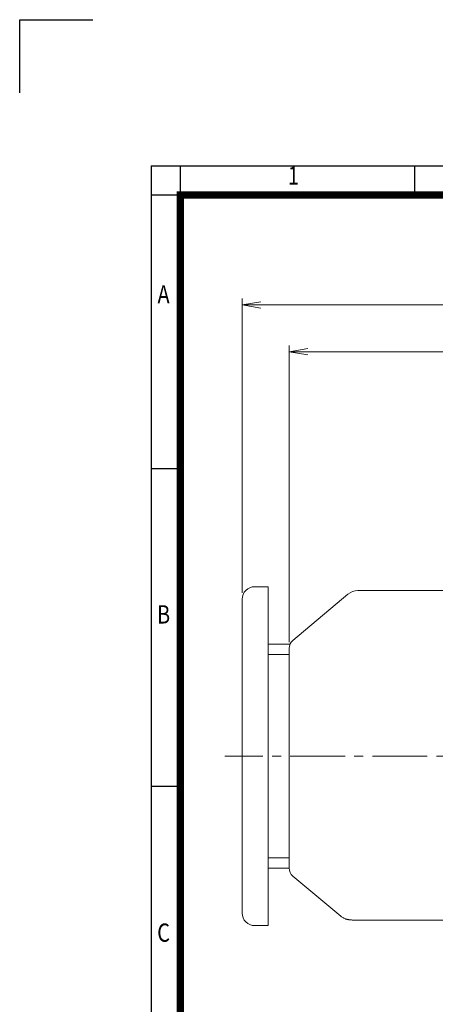
# Model space of a CAD drawing. Units: millimetres. Extents: x -59 to 2020, y -18 to 1452.
# Drawn here: x -59 to 339, y 508 to 1452 of the extents above; entities that cross this region are included whole.
import ezdxf
from ezdxf.enums import TextEntityAlignment as Align

# ---------------------------------------------------------------- set-up
doc = ezdxf.new("R2010")
doc.units = ezdxf.units.MM
doc.header["$LTSCALE"] = 70
doc.linetypes.add('CENTER2', pattern=[1.125, 0.75, -0.125, 0.125, -0.125])
doc.layers.get('0').update_dxf_attribs({"linetype": 'CONTINUOUS', "lineweight": 30})
doc.layers.get('DEFPOINTS').update_dxf_attribs({"linetype": 'CONTINUOUS'})
for name, color, linetype, lineweight in [('CENTER LINE', 1, 'CENTER2', 9), ('DIMENSION LINE', 2, 'CONTINUOUS', 13), ('OUTLINE', 3, 'CONTINUOUS', 20)]:
    doc.layers.add(name, color=color, linetype=linetype, lineweight=lineweight)
doc.styles.add('ROMANS', font='romans.shx', dxfattribs={"width": 0.7, "height": 3.5, "bigfont": 'whgtxt.shx'})
doc.styles.get("Standard").update_dxf_attribs({"font": 'romans.shx', "width": 0.8, "bigfont": 'whgtxt.shx'})
doc.dimstyles.new('STANDARD$0', dxfattribs={"dimscale": 6, "dimtxt": 3, "dimasz": 3, "dimexe": 1, "dimexo": 1, "dimgap": 1, "dimtad": 1, "dimdsep": 46, "dimtxsty": 'Standard', "dimblk": 'OPEN', "dimcen": 0, "dimclrd": 2, "dimclre": 2, "dimclrt": 7, "dimadec": 1, "dimazin": 2, "dimtfac": 1, "dimtmove": 0, "dimatfit": 3, "dimldrblk": 'OPEN', "dimfxl": 0, "dimtolj": 1, "dimtzin": 0, "dimlwd": -1, "dimlwe": -1, "dimarcsym": 0})

# ---------------------------------------------------------------- blocks, each defined once
blk = doc.blocks.new('HS_A4양식_S_L(210X297MM)')
at = {"color": 0}
for p, q in [((18, 190), (18, 14)), ((18, 190), (283, 190)), ((18, 148.5), (22, 148.5)), ((18, 105), (22, 105))]:
    blk.add_line(p, q, dxfattribs=at)
for p, q in [((22, 14), (22, 190)), ((54.12, 186), (54.12, 190)), ((18, 186), (283, 186))]:
    blk.add_line(p, q)
at = {"color": 3, "const_width": 1}
blk.add_lwpolyline([(22, 18), (279, 18), (279, 186), (22, 186), (22, 17.5)], dxfattribs=at)
at = {"style": 'ROMANS', "width": 0.8}
for s, p in [('1', (37.49, 188.32)), ('A', (19.7, 172.05)), ('B', (19.7, 128.2)), ('C', (19.7, 84.6))]:
    blk.add_text(s, height=2.5, dxfattribs=at).set_placement(p, align=Align.MIDDLE)
blk = doc.blocks.new('_Open')
at = {"color": 0, "linetype": 'ByBlock', "lineweight": -2}
for p, q in [((-1, 0.167), (0, 0)), ((-1, -0.167), (0, 0)), ((0, 0), (-1, 0))]:
    blk.add_line(p, q, dxfattribs=at)
blk = doc.blocks.new('*D22')
at = {"layer": 'DEFPOINTS', "color": 0, "transparency": 16777216}
for p in [(199.33, 1133.4), (199.33, 848.99), (787.03, 769.65)]:
    blk.add_point(p, dxfattribs=at)
at = {"layer": 'DIMENSION LINE', "color": 2, "transparency": 16777216}
for p, q in [((199.33, 854.99), (199.33, 1139.4)), ((769.03, 1133.4), (217.33, 1133.4)), ((787.03, 775.65), (787.03, 1139.4))]:
    blk.add_line(p, q, dxfattribs=at)
at = {"layer": 'DIMENSION LINE', "color": 2, "transparency": 16777216, "xscale": 18, "yscale": 18, "zscale": 18, "rotation": 180}
blk.add_blockref('_Open', (199.33, 1133.4), dxfattribs=at)
at = {"layer": 'DIMENSION LINE', "color": 2, "transparency": 16777216, "xscale": 18, "yscale": 18, "zscale": 18}
blk.add_blockref('_Open', (787.03, 1133.4), dxfattribs=at)
at = {"layer": 'DIMENSION LINE', "color": 7, "transparency": 16777216, "insert": (493.18, 1153.11), "char_height": 18, "attachment_point": 5, "bg_fill": 3, "box_fill_scale": 1.1, "bg_fill_color": 256, "bg_fill_true_color": 13158600, "bg_fill_transparency": 0}
blk.add_mtext('\\A1;(590)', dxfattribs=at)
blk = doc.blocks.new('*D31')
at = {"layer": 'DEFPOINTS', "color": 0, "transparency": 16777216}
for p in [(787.03, 1178.4), (154.33, 896.09), (787.03, 769.65)]:
    blk.add_point(p, dxfattribs=at)
at = {"layer": 'DIMENSION LINE', "color": 2, "transparency": 16777216}
for p, q in [((154.33, 902.09), (154.33, 1184.4)), ((787.03, 775.65), (787.03, 1184.4)), ((172.33, 1178.4), (769.03, 1178.4))]:
    blk.add_line(p, q, dxfattribs=at)
at = {"layer": 'DIMENSION LINE', "color": 2, "transparency": 16777216, "xscale": 18, "yscale": 18, "zscale": 18, "rotation": 180}
blk.add_blockref('_Open', (154.33, 1178.4), dxfattribs=at)
at = {"layer": 'DIMENSION LINE', "color": 2, "transparency": 16777216, "xscale": 18, "yscale": 18, "zscale": 18}
blk.add_blockref('_Open', (787.03, 1178.4), dxfattribs=at)
at = {"layer": 'DIMENSION LINE', "color": 7, "transparency": 16777216, "insert": (470.68, 1198.11), "char_height": 18, "attachment_point": 5, "bg_fill": 3, "box_fill_scale": 1.1, "bg_fill_color": 256, "bg_fill_true_color": 13158600, "bg_fill_transparency": 0}
blk.add_mtext('\\A1;(APPROX. 635)', dxfattribs=at)

msp = doc.modelspace()

# ---------------------------------------------------------------- linework, layer by layer
for p, q in [((-58.888, 1451.891), (11.112, 1451.891)), ((-58.888, 1381.891), (-58.888, 1451.891))]:
    msp.add_line(p, q)
at = {"layer": 'CENTER LINE'}
msp.add_line((804.2, 745.65), (137.666, 745.65), dxfattribs=at)
at = {"layer": 'OUTLINE', "color": 3}
for p, q in [((179.333, 583.086), (179.333, 908.086)), ((179.333, 648.086), (199.333, 648.086)), ((179.333, 638.086), (199.768, 638.086))]:
    msp.add_line(p, q, dxfattribs=at)
at = {"layer": 'OUTLINE'}
for p, q in [((202.905, 630.653), (248.852, 592.099)), ((265.214, 588.21), (350.533, 588.21))]:
    msp.add_line(p, q, dxfattribs=at)
at = {"layer": 'OUTLINE', "color": 3}
msp.add_lwpolyline([(179.333, 908.086), (166.333, 908.086, 0.4142136), (154.333, 896.086), (154.333, 595.086, 0.4142136), (166.333, 583.086), (179.333, 583.086)], format="xyb", dxfattribs=at)
at = {"layer": 'OUTLINE'}
for centre, radius, start, end in [((209.333, 638.313), 10, 180, 230), ((265.214, 603.21), 15, 268.067953, 270)]:
    msp.add_arc(centre, radius, start, end, dxfattribs=at)
msp.add_open_spline([(248.787, 592.153), (248.788, 592.152), (248.789, 592.152), (248.79, 592.151)], degree=3, dxfattribs=at)
msp.add_open_spline([(248.859, 592.118), (248.9, 592.081), (249.288, 591.725), (250.158, 591.124), (251.322, 590.42), (252.422, 589.889), (253.396, 589.503), (254.244, 589.227), (254.976, 589.031), (255.62, 588.887), (256.207, 588.779), (256.777, 588.692), (257.38, 588.617), (258.129, 588.543), (259.127, 588.467), (260.446, 588.39), (262.108, 588.313), (263.581, 588.256), (264.489, 588.226), (264.735, 588.218)], degree=3, knots=[0, 0, 0, 0, 0.0034391, 0.0380552, 0.0704511, 0.1001649, 0.1273527, 0.1531659, 0.1794191, 0.207635, 0.2401167, 0.2798961, 0.3315095, 0.4033202, 0.5171546, 0.6654642, 0.8061338, 0.9551416, 1, 1, 1, 1], dxfattribs=at)

# ---------------------------------------------------------------- block references
at = {"lineweight": 0, "xscale": 7.000000000000002, "yscale": 7.000000000000002, "zscale": 7.000000000000002}
msp.add_blockref('HS_A4양식_S_L(210X297MM)', (-58.888, -18.109), dxfattribs=at)

# ---------------------------------------------------------------- next in the draw order: dimensions: what is measured, and where the dimension line sits
at = {"layer": 'DIMENSION LINE'}
dim = msp.add_linear_dim(base=(199.333, 1133.399), p1=(787.033, 769.65), p2=(199.333, 848.987), text='(590)', dimstyle='STANDARD$0', override={"dimscale": 6, "dimtmove": 0}, dxfattribs=at)
dim.commit()
dim.dimension.update_dxf_attribs({"geometry": '*D22', "text_midpoint": (493.183, 1133.399), "dimtype": 160})

# ---------------------------------------------------------------- next in the draw order: linework, layer by layer
at = {"layer": 'OUTLINE'}
for p, q in [((255.572, 900.841), (202.905, 856.648)), ((350.533, 904.35), (265.214, 904.35)), ((199.333, 638.313), (199.333, 848.987))]:
    msp.add_line(p, q, dxfattribs=at)
at = {"layer": 'OUTLINE', "color": 3}
for p, q in [((179.333, 853.086), (199.768, 853.086)), ((179.333, 843.086), (199.333, 843.086))]:
    msp.add_line(p, q, dxfattribs=at)
at = {"layer": 'OUTLINE'}
for centre, radius, start, end in [((265.214, 889.35), 15, 90, 130), ((209.333, 848.987), 10, 130, 180)]:
    msp.add_arc(centre, radius, start, end, dxfattribs=at)

# ---------------------------------------------------------------- next in the draw order: dimensions: what is measured, and where the dimension line sits
at = {"layer": 'DIMENSION LINE'}
dim = msp.add_linear_dim(base=(787.033, 1178.399), p1=(154.333, 896.086), p2=(787.033, 769.65), text='(APPROX. 635)', dimstyle='STANDARD$0', dxfattribs=at)
dim.commit()
dim.dimension.update_dxf_attribs({"geometry": '*D31', "text_midpoint": (470.683, 1178.399), "dimtype": 160})

doc.saveas('drawing.dxf')
